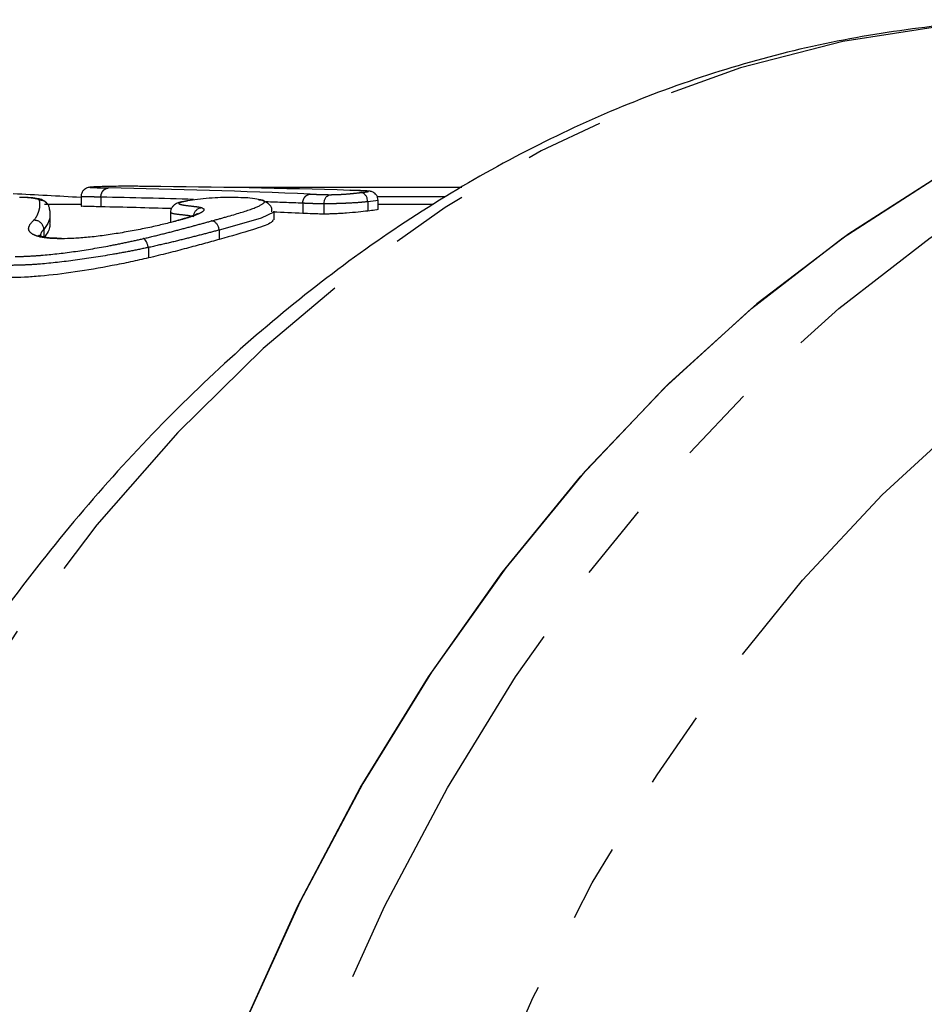
# Model space of a CAD drawing. Extents: x 34 to 833, y 40 to 577.
# Drawn here: x 284 to 313, y 142 to 174 of the extents above; entities that cross this region are included whole.
import ezdxf

# ---------------------------------------------------------------- set-up
doc = ezdxf.new("R2010")
doc.units = 0
doc.header["$LTSCALE"] = 2
doc.linetypes.add('PHANTOM', pattern=[12.7, 6.35, -1.27, 1.27, -1.27, 1.27, -1.27])
doc.layers.get('0').update_dxf_attribs({"linetype": 'CONTINUOUS'})

msp = doc.modelspace()

# ---------------------------------------------------------------- linework, layer by layer
at = {"color": 7, "linetype": 'CONTINUOUS'}
for p, q in [((298.3, 168.721), (290.788, 168.721)), ((285.929, 168.426), (285.929, 168.118)), ((295.582, 168.011), (295.582, 168.296)), ((285.929, 168.169), (284.738, 168.169)), ((293.819, 168.189), (293.819, 167.858)), ((295.245, 168.257), (295.245, 167.956)), ((297.384, 168.169), (295.582, 168.169)), ((284.919, 167.576), (284.919, 167.853)), ((288.832, 167.907), (288.832, 167.576)), ((292.181, 167.951), (292.191, 167.93)), ((292.206, 167.674), (292.206, 167.951)), ((284.718, 167.358), (284.718, 167.087)), ((290.419, 167.338), (290.419, 167.033)), ((288.114, 166.768), (288.114, 166.431))]:
    msp.add_line(p, q, dxfattribs=at)
at = {"color": 8, "linetype": 'PHANTOM'}
for p, q in [((286.572, 168.407), (286.572, 168.093)), ((286.572, 168.407), (286.572, 168.407)), ((297.76, 168.421), (295.551, 168.421)), ((293.13, 168.209), (293.13, 167.88)), ((284.718, 167.359), (284.718, 167.359))]:
    msp.add_line(p, q, dxfattribs=at)
at = {"color": 8, "linetype": 'PHANTOM', "flags": 128}
for points in [[(317.506, 174.169), (317.411, 174.169), (314.035, 173.989), (310.678, 173.47), (307.355, 172.613), (304.084, 171.424), (300.881, 169.909), (297.762, 168.074), (294.744, 165.93), (291.841, 163.487), (289.069, 160.758), (286.442, 157.756), (283.972, 154.498), (281.673, 150.999), (279.556, 147.277), (277.632, 143.351), (275.91, 139.241), (274.4, 134.969), (273.109, 130.555), (272.044, 126.022), (271.21, 121.393), (270.611, 116.692), (270.25, 111.943), (270.13, 107.169), (270.25, 102.396), (270.611, 97.646), (271.21, 92.945), (272.044, 88.317), (273.109, 83.784), (274.4, 79.37), (275.91, 75.097), (277.632, 70.988), (279.556, 67.062), (281.673, 63.34), (283.972, 59.841), (286.442, 56.582), (289.069, 53.581), (291.841, 50.852), (294.744, 48.409), (297.762, 46.265), (300.881, 44.43), (304.084, 42.914), (307.355, 41.725), (310.678, 40.869), (314.035, 40.349), (317.411, 40.169), (317.506, 40.169)], [(334.299, 40.172), (333.028, 40.212), (329.655, 40.553), (326.307, 41.234), (323.003, 42.25), (319.758, 43.598), (316.589, 45.269), (313.513, 47.256), (310.544, 49.548), (307.699, 52.134), (304.992, 55), (302.436, 58.132), (300.045, 61.514), (297.83, 65.129), (295.803, 68.958), (293.975, 72.981), (292.354, 77.179), (290.949, 81.529), (289.767, 86.011), (288.814, 90.6), (288.096, 95.273), (287.614, 100.007), (287.373, 104.778), (287.373, 109.561), (287.614, 114.331), (288.096, 119.065), (288.814, 123.739), (289.767, 128.328), (290.949, 132.809), (292.354, 137.16), (293.975, 141.357), (295.803, 145.381), (297.83, 149.21), (300.045, 152.824), (302.436, 156.206), (304.992, 159.338), (307.699, 162.204), (310.544, 164.79), (313.513, 167.082), (316.589, 169.069), (319.758, 170.741), (323.003, 172.088), (326.307, 173.105), (329.655, 173.785), (333.028, 174.127), (334.719, 174.169)], [(354.595, 48.965), (351.545, 47.36), (348.421, 46.075), (345.238, 45.115), (342.015, 44.487), (338.768, 44.193), (335.514, 44.235), (332.271, 44.613), (329.056, 45.324), (325.887, 46.366), (322.779, 47.732), (319.751, 49.415), (316.817, 51.406), (313.994, 53.695), (311.297, 56.269), (308.74, 59.115), (306.336, 62.217), (304.099, 65.558), (302.041, 69.122), (300.172, 72.889), (298.502, 76.839), (297.041, 80.951), (295.795, 85.202), (294.773, 89.571), (293.979, 94.033), (293.417, 98.566), (293.091, 103.145), (293.002, 107.745), (293.15, 112.342), (293.535, 116.911), (294.156, 121.428), (295.007, 125.87), (296.086, 130.211), (297.386, 134.43), (298.9, 138.503), (300.621, 142.409), (302.538, 146.127), (304.642, 149.637), (306.922, 152.921), (309.365, 155.96), (311.959, 158.739), (314.689, 161.243), (317.541, 163.459), (320.5, 165.374), (323.549, 166.978), (326.674, 168.264), (329.856, 169.223), (333.08, 169.852), (336.327, 170.146), (339.581, 170.104), (342.824, 169.726), (346.039, 169.014), (349.208, 167.973), (352.315, 166.607), (355.344, 164.924), (358.277, 162.932), (361.1, 160.644), (363.798, 158.07), (366.355, 155.224), (368.758, 152.122), (370.995, 148.78), (373.054, 145.216), (374.923, 141.449), (376.593, 137.5), (376.867, 136.782)], [(295.57, 168.296), (295.575, 168.294), (295.509, 168.285), (295.331, 168.266), (295.245, 168.257), (295.245, 168.257), (295.245, 168.257)], [(284.91, 167.853), (284.909, 167.729), (284.85, 167.548), (284.718, 167.359), (284.718, 167.359), (284.718, 167.359)], [(292.191, 167.93), (292.193, 167.923), (291.781, 167.729), (290.916, 167.473), (290.419, 167.338), (290.419, 167.338), (290.419, 167.338)]]:
    msp.add_lwpolyline(points, dxfattribs=at)
at = {"color": 7, "linetype": 'CONTINUOUS', "flags": 128}
for points in [[(313.974, 169.193), (310.878, 167.219), (307.89, 164.936), (305.026, 162.356), (302.3, 159.493), (299.725, 156.361), (297.316, 152.976), (295.085, 149.356), (293.043, 145.519), (291.2, 141.485), (289.566, 137.274), (288.15, 132.909), (286.959, 128.412), (285.998, 123.806), (285.273, 119.114), (284.788, 114.361), (284.545, 109.571), (284.545, 104.768)], [(284.545, 104.778), (284.545, 109.561), (284.786, 114.331), (285.267, 119.065), (285.986, 123.739), (286.939, 128.328), (288.121, 132.809), (289.526, 137.16), (291.146, 141.357), (292.975, 145.381), (295.001, 149.21), (297.216, 152.824), (299.608, 156.206), (302.163, 159.338), (304.871, 162.204), (307.716, 164.79), (310.684, 167.082), (313.76, 169.069)]]:
    msp.add_lwpolyline(points, dxfattribs=at)
at = {"color": 8, "linetype": 'PHANTOM'}
for centre, major_axis, ratio, start_param, end_param in [((280.588, 107.169), (138.719, 0), 0.444064, 1.478546, 1.525867), ((280.333, 107.169), (138.931, 0), 0.441227, 1.504159, 1.525875), ((280.333, 107.169), (138.931, 0), 0.441227, 1.478553, 1.48719)]:
    msp.add_ellipse(centre, major_axis=major_axis, ratio=ratio, start_param=start_param, end_param=end_param, dxfattribs=at)
at = {"color": 7, "linetype": 'CONTINUOUS'}
for centre, major_axis, ratio, start_param, end_param in [((285.257, 107.169), (139.113, 0), 0.442805, 1.503166, 1.550297), ((273.091, 107.169), (116.694, 0), 0.527876, 1.460623, 1.479564), ((279.671, 107.169), (138.251, 0), 0.441227, 1.504288, 1.520863), ((279.671, 107.169), (138.251, 0), 0.441227, 1.473291, 1.480283)]:
    msp.add_ellipse(centre, major_axis=major_axis, ratio=ratio, start_param=start_param, end_param=end_param, dxfattribs=at)
for points, knots in [([(317.706, 174.139), (317.413, 174.149), (316.026, 174.199), (313.547, 173.984), (310.289, 173.486), (307.066, 172.666), (303.891, 171.556), (300.779, 170.153), (297.741, 168.465), (294.792, 166.496), (291.945, 164.257), (289.214, 161.754), (286.611, 159.002), (284.15, 156.011), (281.841, 152.797), (279.699, 149.371), (277.769, 145.866), (276.651, 143.424), (276.116, 142.255)], [0, 0, 0, 0, 0.017414, 0.082277, 0.147132, 0.212051, 0.277108, 0.342357, 0.407836, 0.473558, 0.53952, 0.6057, 0.672068, 0.738589, 0.805225, 0.871945, 0.938719, 1, 1, 1, 1]), ([(286.449, 168.742), (286.412, 168.74), (286.323, 168.737), (286.249, 168.732), (286.195, 168.727), (286.152, 168.718), (286.098, 168.7), (286.032, 168.659), (285.97, 168.589), (285.931, 168.505), (285.933, 168.448), (285.933, 168.427)], [0, 0, 0, 0, 0.1757962, 0.4197391, 0.4991079, 0.5484989, 0.614166, 0.6987813, 0.80932, 0.9281508, 1, 1, 1, 1]), ([(287.436, 168.76), (287.366, 168.76), (287.294, 168.76), (287.122, 168.759), (287.023, 168.758), (286.835, 168.754), (286.75, 168.752), (286.593, 168.748), (286.524, 168.745), (286.454, 168.742)], [0, 0, 0, 0, 0.25, 0.25, 0.5, 0.5, 0.75, 0.75, 1, 1, 1, 1]), ([(288.109, 168.756), (288.063, 168.757), (288.018, 168.757), (287.973, 168.757), (287.907, 168.758), (287.843, 168.758), (287.774, 168.759), (287.71, 168.759), (287.648, 168.759), (287.582, 168.76), (287.537, 168.76), (287.489, 168.76), (287.436, 168.76)], [0, 0, 0, 0, 0.0001235397, 0.0001235397, 0.0001235397, 0.0003029253, 0.0003029253, 0.0003029253, 0.0004694639, 0.0004694639, 0.0004694639, 0.0005850386, 0.0005850386, 0.0005850386, 0.0005850386]), ([(295.578, 168.297), (295.576, 168.331), (295.572, 168.396), (295.527, 168.476), (295.473, 168.532), (295.417, 168.567), (295.369, 168.586), (295.331, 168.595), (295.311, 168.598), (295.193, 168.615), (294.973, 168.619), (294.752, 168.626), (294.681, 168.629)], [0, 0, 0, 0, 0.056404, 0.108149, 0.15107, 0.187789, 0.21858, 0.243017, 0.264923, 0.284412, 0.76889, 1, 1, 1, 1]), ([(284.85, 168.173), (284.791, 168.228), (284.674, 168.337), (284.506, 168.354), (284.327, 168.393), (284.065, 168.397), (283.936, 168.399)], [0, 0, 0, 0, 0.205865, 0.410138, 0.709229, 1, 1, 1, 1]), ([(284.901, 168.007), (284.901, 168.04), (284.895, 168.074), (284.884, 168.106), (284.873, 168.138), (284.857, 168.168), (284.836, 168.194), (284.815, 168.22), (284.789, 168.243), (284.761, 168.26), (284.732, 168.278), (284.7, 168.291), (284.668, 168.298), (284.647, 168.303), (284.625, 168.305), (284.604, 168.306), (284.594, 168.306), (284.585, 168.305), (284.575, 168.304)], [0, 0, 0, 0, 0.0000503609, 0.0000503609, 0.0000503609, 0.0001007217, 0.0001007217, 0.0001007217, 0.0001510844, 0.0001510844, 0.0001510844, 0.0002014522, 0.0002014522, 0.0002014522, 0.0002334197, 0.0002334197, 0.0002334197, 0.0002476002, 0.0002476002, 0.0002476002, 0.0002476002]), ([(290.771, 168.397), (290.675, 168.396), (290.576, 168.395), (290.348, 168.387), (290.22, 168.38), (289.963, 168.36), (289.832, 168.348), (289.595, 168.32), (289.494, 168.303), (289.398, 168.287)], [0, 0, 0, 0, 0.25, 0.25, 0.5, 0.5, 0.75, 0.75, 1, 1, 1, 1]), ([(291.694, 168.326), (291.619, 168.345), (291.455, 168.388), (291.011, 168.393), (290.771, 168.397)], [0, 0, 0, 0, 0.457187, 1, 1, 1, 1]), ([(292.128, 167.93), (292.129, 167.966), (292.134, 168.065), (292.03, 168.188), (291.901, 168.267), (291.81, 168.301), (291.716, 168.313), (291.694, 168.315)], [0, 0, 0, 0, 0.111845, 0.307946, 0.513624, 0.886405, 1, 1, 1, 1]), ([(293.819, 168.189), (293.819, 168.222), (293.824, 168.256), (293.832, 168.288), (293.84, 168.32), (293.851, 168.35), (293.866, 168.376), (293.881, 168.402), (293.9, 168.425), (293.92, 168.443), (293.94, 168.461), (293.963, 168.474), (293.986, 168.481), (293.991, 168.483), (293.996, 168.484), (294.001, 168.485), (294.005, 168.486), (294.009, 168.487), (294.013, 168.487)], [0, 0, 0, 0, 0.0000503442, 0.0000503442, 0.0000503442, 0.0001006871, 0.0001006871, 0.0001006871, 0.0001510499, 0.0001510499, 0.0001510499, 0.0002014491, 0.0002014491, 0.0002014491, 0.000211422, 0.000211422, 0.000211422, 0.0002202628, 0.0002202628, 0.0002202628, 0.0002202628]), ([(295.245, 168.258), (295.243, 168.292), (295.236, 168.326), (295.227, 168.357), (295.217, 168.389), (295.203, 168.419), (295.187, 168.445), (295.17, 168.471), (295.151, 168.494), (295.13, 168.511), (295.108, 168.529), (295.085, 168.542), (295.061, 168.549), (295.051, 168.553), (295.039, 168.555), (295.028, 168.556), (295.024, 168.556), (295.019, 168.556), (295.015, 168.556)], [0, 0, 0, 0, 0.0000503461, 0.0000503461, 0.0000503461, 0.0001006915, 0.0001006915, 0.0001006915, 0.0001510489, 0.0001510489, 0.0001510489, 0.0002014318, 0.0002014318, 0.0002014318, 0.0002244247, 0.0002244247, 0.0002244247, 0.0002340325, 0.0002340325, 0.0002340325, 0.0002340325]), ([(284.901, 168.007), (284.905, 167.99), (284.917, 167.945), (284.913, 167.889), (284.91, 167.853)], [0, 0, 0, 0, 0.364464, 1, 1, 1, 1]), ([(286.572, 168.093), (286.472, 168.096), (286.273, 168.1), (286.028, 168.106), (285.922, 168.113), (285.937, 168.117), (285.941, 168.118)], [0, 0, 0, 0, 0.373109, 0.74645, 0.940648, 1, 1, 1, 1]), ([(289.37, 168.284), (289.367, 168.284), (289.239, 168.262), (289.125, 168.249), (288.964, 168.165), (288.892, 168.099), (288.84, 168.008), (288.837, 167.938), (288.835, 167.908)], [0, 0, 0, 0, 0.0158653, 0.5841656, 0.6761945, 0.7807082, 0.9029872, 1, 1, 1, 1]), ([(289.581, 167.773), (289.582, 167.806), (289.588, 167.84), (289.6, 167.872), (289.611, 167.903), (289.628, 167.933), (289.649, 167.959), (289.67, 167.985), (289.696, 168.008), (289.724, 168.026), (289.752, 168.043), (289.783, 168.056), (289.815, 168.064), (289.819, 168.065), (289.823, 168.065), (289.827, 168.066), (289.832, 168.067), (289.836, 168.068), (289.841, 168.068)], [0, 0, 0, 0, 0.0000503236, 0.0000503236, 0.0000503236, 0.0001006442, 0.0001006442, 0.0001006442, 0.0001510125, 0.0001510125, 0.0001510125, 0.0002014626, 0.0002014626, 0.0002014626, 0.0002074651, 0.0002074651, 0.0002074651, 0.0002147262, 0.0002147262, 0.0002147262, 0.0002147262]), ([(295.572, 168.011), (295.573, 168.009), (295.577, 168.002), (295.468, 167.984), (295.326, 167.966), (295.245, 167.956)], [0, 0, 0, 0, 0.153254, 0.518242, 1, 1, 1, 1]), ([(284.718, 167.359), (284.717, 167.392), (284.71, 167.426), (284.698, 167.457), (284.687, 167.488), (284.669, 167.518), (284.648, 167.544), (284.626, 167.57), (284.6, 167.593), (284.572, 167.61), (284.543, 167.628), (284.511, 167.641), (284.479, 167.648), (284.459, 167.652), (284.438, 167.655), (284.417, 167.655), (284.405, 167.655), (284.393, 167.655), (284.382, 167.653)], [0, 0, 0, 0, 0.0000503639, 0.0000503639, 0.0000503639, 0.0001007278, 0.0001007278, 0.0001007278, 0.0001510923, 0.0001510923, 0.0001510923, 0.0002014587, 0.0002014587, 0.0002014587, 0.0002323997, 0.0002323997, 0.0002323997, 0.0002506873, 0.0002506873, 0.0002506873, 0.0002506873]), ([(289.724, 167.873), (289.725, 167.874), (289.734, 167.882), (289.671, 167.841), (289.483, 167.768), (289.164, 167.676), (288.953, 167.615), (288.917, 167.605)], [0, 0, 0, 0, 0.03189, 0.196439, 0.49135, 0.914517, 1, 1, 1, 1]), ([(292.165, 167.674), (292.151, 167.637), (292.119, 167.554), (291.514, 167.342), (290.803, 167.142), (290.419, 167.033)], [0, 0, 0, 0, 0.259726, 0.59939, 1, 1, 1, 1]), ([(293.819, 167.858), (293.751, 167.858), (293.684, 167.859), (293.623, 167.86), (293.563, 167.862), (293.506, 167.864), (293.45, 167.866), (293.339, 167.87), (293.234, 167.875), (293.13, 167.88)], [0, 0, 0, 0, 0.0001523981, 0.0001523981, 0.0001523981, 0.0003045567, 0.0003045567, 0.0003045567, 0.0006074037, 0.0006074037, 0.0006074037, 0.0006074037]), ([(295.245, 167.956), (295.146, 167.945), (295.047, 167.933), (294.814, 167.91), (294.683, 167.898), (294.481, 167.883), (294.413, 167.878), (294.279, 167.87), (294.213, 167.867), (294.089, 167.862), (294.028, 167.86), (293.919, 167.858), (293.869, 167.858), (293.819, 167.858)], [0, 0, 0, 0, 0.25, 0.25, 0.5, 0.5, 0.625, 0.625, 0.75, 0.75, 0.875, 0.875, 1, 1, 1, 1]), ([(284.905, 167.576), (284.909, 167.538), (284.917, 167.456), (284.87, 167.291), (284.769, 167.155), (284.718, 167.087)], [0, 0, 0, 0, 0.303128, 0.651071, 1, 1, 1, 1]), ([(289.079, 167.646), (288.951, 167.612), (288.82, 167.577), (288.532, 167.507), (288.378, 167.471), (288.059, 167.402), (287.893, 167.368), (287.551, 167.303), (287.374, 167.271), (287.02, 167.213), (286.846, 167.187), (286.5, 167.14), (286.326, 167.119), (286, 167.087), (285.845, 167.076), (285.549, 167.059), (285.416, 167.057), (285.286, 167.056)], [0, 0, 0, 0, 0.125, 0.125, 0.25, 0.25, 0.375, 0.375, 0.5, 0.5, 0.625, 0.625, 0.75, 0.75, 0.875, 0.875, 1, 1, 1, 1]), ([(290.419, 167.34), (290.414, 167.373), (290.405, 167.407), (290.393, 167.438), (290.381, 167.469), (290.365, 167.498), (290.346, 167.524), (290.328, 167.55), (290.306, 167.572), (290.284, 167.589), (290.261, 167.607), (290.237, 167.62), (290.213, 167.627), (290.203, 167.63), (290.193, 167.632), (290.183, 167.633), (290.178, 167.633), (290.172, 167.634), (290.166, 167.634)], [0, 0, 0, 0, 0.0000503584, 0.0000503584, 0.0000503584, 0.0001007164, 0.0001007164, 0.0001007164, 0.000151079, 0.000151079, 0.000151079, 0.0002014513, 0.0002014513, 0.0002014513, 0.0002215513, 0.0002215513, 0.0002215513, 0.0002338487, 0.0002338487, 0.0002338487, 0.0002338487]), ([(285.289, 167.068), (285.192, 167.069), (284.891, 167.073), (284.603, 167.14), (284.564, 167.164), (284.545, 167.175)], [0, 0, 0, 0, 0.19554, 0.606333, 1, 1, 1, 1]), ([(288.113, 166.773), (288.107, 166.806), (288.098, 166.839), (288.088, 166.87), (288.077, 166.901), (288.065, 166.93), (288.053, 166.956), (288.041, 166.981), (288.027, 167.003), (288.014, 167.02), (288, 167.038), (287.987, 167.05), (287.974, 167.057), (287.972, 167.058), (287.97, 167.059), (287.968, 167.06), (287.966, 167.061), (287.964, 167.062), (287.961, 167.062)], [0, 0, 0, 0, 0.0000503416, 0.0000503416, 0.0000503416, 0.0001006815, 0.0001006815, 0.0001006815, 0.0001510457, 0.0001510457, 0.0001510457, 0.0002014527, 0.0002014527, 0.0002014527, 0.0002099543, 0.0002099543, 0.0002099543, 0.0002184857, 0.0002184857, 0.0002184857, 0.0002184857]), ([(290.419, 167.033), (290.249, 166.988), (290.08, 166.94), (289.727, 166.843), (289.542, 166.793), (289.158, 166.692), (288.961, 166.64), (288.547, 166.536), (288.33, 166.484), (288.114, 166.431)], [0, 0, 0, 0, 0.25, 0.25, 0.5, 0.5, 0.75, 0.75, 1, 1, 1, 1]), ([(288.114, 166.431), (287.922, 166.388), (287.73, 166.343), (287.339, 166.259), (287.141, 166.22), (286.541, 166.104), (286.129, 166.033), (285.346, 165.919), (284.962, 165.873), (284.427, 165.826), (284.256, 165.813), (283.931, 165.798), (283.78, 165.795), (283.63, 165.794)], [0, 0, 0, 0, 0.125, 0.125, 0.25, 0.25, 0.5, 0.5, 0.75, 0.75, 0.875, 0.875, 1, 1, 1, 1])]:
    msp.add_open_spline(points, degree=3, knots=knots, dxfattribs=at)
at = {"color": 8, "linetype": 'PHANTOM'}
for points, knots in [([(286.454, 168.742), (286.399, 168.74), (286.346, 168.737), (286.262, 168.732), (286.227, 168.729), (286.217, 168.725), (286.227, 168.723), (286.27, 168.72), (286.305, 168.719), (286.488, 168.714), (286.655, 168.711), (286.819, 168.707)], [0, 0, 0, 0, 0.125, 0.125, 0.25, 0.25, 0.375, 0.375, 0.5, 0.5, 1, 1, 1, 1]), ([(286.572, 168.407), (286.572, 168.441), (286.577, 168.475), (286.587, 168.507), (286.596, 168.538), (286.611, 168.569), (286.629, 168.595), (286.647, 168.621), (286.669, 168.644), (286.694, 168.662), (286.718, 168.68), (286.745, 168.693), (286.773, 168.7), (286.777, 168.701), (286.78, 168.702), (286.783, 168.702), (286.795, 168.705), (286.807, 168.707), (286.819, 168.707)], [0, 0, 0, 0, 0.0000503649, 0.0000503649, 0.0000503649, 0.0001007297, 0.0001007297, 0.0001007297, 0.0001510951, 0.0001510951, 0.0001510951, 0.0002014618, 0.0002014618, 0.0002014618, 0.0002072711, 0.0002072711, 0.0002072711, 0.0002280078, 0.0002280078, 0.0002280078, 0.0002280078]), ([(295.015, 168.556), (295.07, 168.563), (295.127, 168.57), (295.216, 168.582), (295.252, 168.589), (295.274, 168.598), (295.249, 168.601), (295.191, 168.606), (295.158, 168.608), (294.993, 168.618), (294.825, 168.623), (294.659, 168.628)], [0, 0, 0, 0, 0.125, 0.125, 0.25, 0.25, 0.375, 0.375, 0.5, 0.5, 1, 1, 1, 1]), ([(284.575, 168.304), (284.571, 168.311), (284.568, 168.318), (284.548, 168.33), (284.533, 168.336), (284.481, 168.351), (284.436, 168.361), (284.276, 168.385), (284.147, 168.399), (283.931, 168.401)], [0, 0, 0, 0, 0.125, 0.125, 0.25, 0.25, 0.5, 0.5, 1, 1, 1, 1]), ([(284.382, 167.653), (284.463, 167.727), (284.491, 167.791), (284.544, 167.914), (284.564, 167.971), (284.599, 168.131), (284.591, 168.223), (284.575, 168.304)], [0, 0, 0, 0, 0.25, 0.25, 0.5, 0.5, 1, 1, 1, 1]), ([(286.572, 168.407), (286.472, 168.41), (286.27, 168.414), (286.019, 168.419), (285.926, 168.424), (285.935, 168.426), (285.937, 168.426)], [0, 0, 0, 0, 0.372975, 0.761723, 0.940291, 1, 1, 1, 1]), ([(290.166, 167.634), (290.33, 167.679), (290.85, 167.823), (291.55, 168.035), (291.887, 168.203), (291.907, 168.296), (291.748, 168.319), (291.694, 168.326)], [0, 0, 0, 0, 0.1381656, 0.4382215, 0.7377091, 0.911282, 1, 1, 1, 1]), ([(293.13, 168.209), (293.13, 168.242), (293.136, 168.276), (293.146, 168.308), (293.155, 168.34), (293.17, 168.37), (293.188, 168.396), (293.207, 168.422), (293.229, 168.445), (293.253, 168.463), (293.276, 168.48), (293.302, 168.492), (293.328, 168.5), (293.341, 168.503), (293.354, 168.506), (293.367, 168.507)], [0, 0, 0, 0, 0.0000503652, 0.0000503652, 0.0000503652, 0.0001007304, 0.0001007304, 0.0001007304, 0.000151096, 0.000151096, 0.000151096, 0.0001981895, 0.0001981895, 0.0001981895, 0.0002211386, 0.0002211386, 0.0002211386, 0.0002211386]), ([(293.367, 168.507), (293.411, 168.505), (293.455, 168.503), (293.5, 168.502), (293.558, 168.499), (293.618, 168.497), (293.679, 168.495), (293.742, 168.492), (293.807, 168.49), (293.878, 168.489), (293.92, 168.488), (293.967, 168.488), (294.013, 168.487)], [0, 0, 0, 0, 0.0001291769, 0.0001291769, 0.0001291769, 0.0002963427, 0.0002963427, 0.0002963427, 0.0004701538, 0.0004701538, 0.0004701538, 0.0005734891, 0.0005734891, 0.0005734891, 0.0005734891]), ([(294.013, 168.487), (294.048, 168.488), (294.084, 168.488), (294.16, 168.489), (294.202, 168.49), (294.291, 168.494), (294.336, 168.496), (294.432, 168.501), (294.481, 168.505), (294.624, 168.515), (294.714, 168.524), (294.875, 168.54), (294.945, 168.548), (295.015, 168.556)], [0, 0, 0, 0, 0.125, 0.125, 0.25, 0.25, 0.375, 0.375, 0.5, 0.5, 0.75, 0.75, 1, 1, 1, 1]), ([(289.841, 168.068), (289.864, 168.058), (289.887, 168.047), (289.916, 168.023), (289.922, 168.01), (289.919, 167.968), (289.885, 167.936), (289.755, 167.864), (289.659, 167.824), (289.47, 167.76), (289.4, 167.738), (289.246, 167.693), (289.163, 167.669), (289.079, 167.646)], [0, 0, 0, 0, 0.125, 0.125, 0.25, 0.25, 0.5, 0.5, 0.75, 0.75, 0.875, 0.875, 1, 1, 1, 1]), ([(289.398, 168.287), (289.317, 168.272), (289.237, 168.257), (289.128, 168.226), (289.099, 168.212), (289.108, 168.19), (289.134, 168.181), (289.195, 168.163), (289.233, 168.156), (289.363, 168.135), (289.47, 168.123), (289.624, 168.105), (289.675, 168.099), (289.767, 168.085), (289.805, 168.077), (289.841, 168.068)], [0, 0, 0, 0, 0.125, 0.125, 0.25, 0.25, 0.375, 0.375, 0.5, 0.5, 0.75, 0.75, 0.875, 0.875, 1, 1, 1, 1]), ([(293.819, 168.189), (293.765, 168.189), (293.712, 168.189), (293.662, 168.19), (293.586, 168.191), (293.517, 168.194), (293.448, 168.196), (293.385, 168.198), (293.324, 168.2), (293.264, 168.203), (293.219, 168.205), (293.174, 168.207), (293.13, 168.209)], [0, 0, 0, 0, 0.0001202161, 0.0001202161, 0.0001202161, 0.0003062545, 0.0003062545, 0.0003062545, 0.0004784557, 0.0004784557, 0.0004784557, 0.0006080187, 0.0006080187, 0.0006080187, 0.0006080187]), ([(295.245, 168.258), (295.146, 168.247), (295.046, 168.238), (294.811, 168.221), (294.681, 168.214), (294.478, 168.204), (294.409, 168.201), (294.276, 168.197), (294.212, 168.195), (294.087, 168.192), (294.028, 168.191), (293.919, 168.189), (293.869, 168.189), (293.819, 168.189)], [0, 0, 0, 0, 0.25, 0.25, 0.5, 0.5, 0.625, 0.625, 0.75, 0.75, 0.875, 0.875, 1, 1, 1, 1]), ([(285.286, 167.056), (285.212, 167.057), (285.138, 167.058), (285.002, 167.063), (284.941, 167.067), (284.77, 167.084), (284.673, 167.099), (284.509, 167.137), (284.44, 167.159), (284.339, 167.209), (284.301, 167.237), (284.217, 167.323), (284.215, 167.388), (284.259, 167.52), (284.315, 167.587), (284.382, 167.653)], [0, 0, 0, 0, 0.0625, 0.0625, 0.125, 0.125, 0.25, 0.25, 0.375, 0.375, 0.5, 0.5, 0.75, 0.75, 1, 1, 1, 1]), ([(289.581, 167.773), (289.581, 167.773), (289.55, 167.779), (289.437, 167.808), (289.142, 167.833), (288.877, 167.87), (288.849, 167.899), (288.841, 167.907)], [0, 0, 0, 0, 0.000052, 0.129033, 0.469589, 0.842977, 1, 1, 1, 1]), ([(284.718, 167.358), (284.718, 167.358), (284.696, 167.337), (284.607, 167.249), (284.605, 167.161), (284.603, 167.095)], [0, 0, 0, 0, 0.000071, 0.248427, 1, 1, 1, 1]), ([(287.961, 167.062), (288.168, 167.112), (288.375, 167.161), (288.769, 167.259), (288.958, 167.308), (289.325, 167.405), (289.502, 167.452), (289.841, 167.545), (290.003, 167.59), (290.166, 167.634)], [0, 0, 0, 0, 0.25, 0.25, 0.5, 0.5, 0.75, 0.75, 1, 1, 1, 1]), ([(290.419, 167.34), (290.249, 167.295), (290.08, 167.248), (289.725, 167.156), (289.54, 167.109), (289.156, 167.012), (288.959, 166.963), (288.546, 166.868), (288.33, 166.82), (288.114, 166.768)], [0, 0, 0, 0, 0.25, 0.25, 0.5, 0.5, 0.75, 0.75, 1, 1, 1, 1]), ([(283.786, 166.48), (283.926, 166.481), (284.068, 166.483), (284.372, 166.498), (284.531, 166.509), (285.028, 166.552), (285.386, 166.594), (286.115, 166.698), (286.497, 166.763), (287.056, 166.868), (287.241, 166.905), (287.604, 166.982), (287.783, 167.022), (287.961, 167.062)], [0, 0, 0, 0, 0.125, 0.125, 0.25, 0.25, 0.5, 0.5, 0.75, 0.75, 0.875, 0.875, 1, 1, 1, 1]), ([(288.113, 166.773), (287.922, 166.73), (287.729, 166.69), (287.338, 166.615), (287.14, 166.579), (286.539, 166.473), (286.128, 166.409), (285.346, 166.305), (284.962, 166.263), (284.429, 166.22), (284.258, 166.209), (283.933, 166.194), (283.78, 166.192), (283.63, 166.191)], [0, 0, 0, 0, 0.125, 0.125, 0.25, 0.25, 0.5, 0.5, 0.75, 0.75, 0.875, 0.875, 1, 1, 1, 1])]:
    msp.add_open_spline(points, degree=3, knots=knots, dxfattribs=at)
msp.add_open_spline([(293.13, 168.209), (293.13, 168.209), (293.13, 168.209), (293.13, 168.209)], degree=3, dxfattribs=at)
at = {"color": 7, "linetype": 'CONTINUOUS'}
for points in [[(295.245, 168.257), (295.245, 168.257), (295.245, 168.258), (295.245, 168.258)], [(284.718, 167.359), (284.718, 167.359), (284.718, 167.358), (284.718, 167.358)], [(290.419, 167.338), (290.419, 167.339), (290.419, 167.34), (290.419, 167.34)], [(288.114, 166.768), (288.114, 166.77), (288.114, 166.772), (288.113, 166.773)]]:
    msp.add_open_spline(points, degree=3, dxfattribs=at)

doc.saveas('drawing.dxf')
